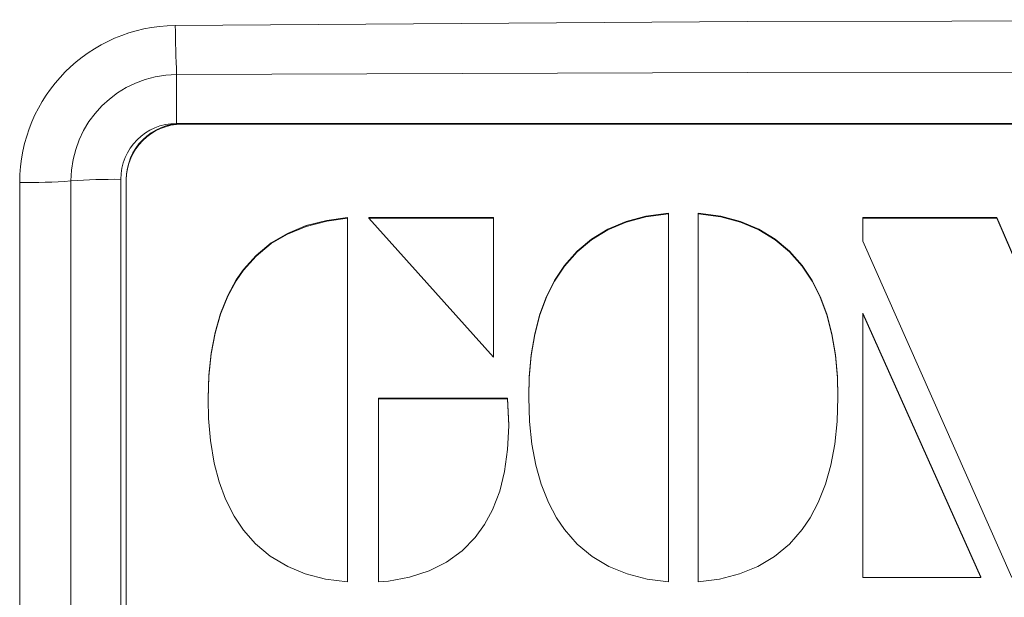
# Model space of a CAD drawing. Units: millimetres. Extents: x -38 to 1686, y -22 to 1078.
# Drawn here: x 1018 to 1036, y 856 to 866 of the extents above; entities that cross this region are included whole.
import ezdxf

# ---------------------------------------------------------------- set-up
doc = ezdxf.new("R2010")
doc.units = ezdxf.units.MM
doc.layers.add('MAIN', color=7, linetype='Continuous')

msp = doc.modelspace()

# ---------------------------------------------------------------- linework, layer by layer
at = {"layer": 'MAIN', "color": 7, "linetype": 'Continuous', "lineweight": 15}
for p, q in [((1021.024, 864.93239), (1021.024, 864.05662)), ((1078.024, 864.05662), (1021.024, 864.05662)), ((1021.124, 864.05662), (1021.124, 864.04354)), ((1076.924, 864.05662), (1021.124, 864.05662)), ((1076.924, 864.04354), (1021.124, 864.04354)), ((1020.024, 863.05662), (1020.024, 833.17258)), ((1020.124, 863.05799), (1020.124, 863.04491)), ((1020.124, 863.04491), (1020.124, 835.28301)), ((1029.82002, 862.45419), (1029.41676, 862.39893)), ((1029.82002, 862.44111), (1029.82002, 862.45419)), ((1030.75842, 862.39893), (1030.35517, 862.45419)), ((1030.35517, 862.44111), (1030.35517, 862.45419)), ((1023.7084, 862.32342), (1023.34405, 862.22967)), ((1023.7084, 862.31033), (1023.34405, 862.21659)), ((1024.08104, 862.37596), (1023.7084, 862.32342)), ((1024.08104, 862.36288), (1023.7084, 862.31033)), ((1023.7084, 862.31033), (1023.7084, 862.32342)), ((1024.08104, 862.36288), (1024.08104, 862.37596)), ((1024.08104, 855.8584), (1024.08104, 862.36288)), ((1026.69199, 862.37555), (1024.46428, 862.37555)), ((1024.46428, 862.36246), (1024.46428, 862.37555)), ((1026.69199, 862.36246), (1024.46428, 862.36246)), ((1024.46428, 862.36246), (1026.69199, 859.87653)), ((1026.69199, 862.36246), (1026.69199, 862.37555)), ((1026.69199, 859.87653), (1026.69199, 862.36246)), ((1029.06612, 862.30519), (1028.73886, 862.16521)), ((1029.06612, 862.29211), (1028.73886, 862.15212)), ((1029.41676, 862.39893), (1029.06612, 862.30519)), ((1029.41676, 862.38584), (1029.06612, 862.29211)), ((1029.06612, 862.29211), (1029.06612, 862.30519)), ((1029.82002, 862.44111), (1029.41676, 862.38584)), ((1029.41676, 862.38584), (1029.41676, 862.39893)), ((1029.82002, 855.8584), (1029.82002, 862.44111)), ((1030.35517, 862.44111), (1030.35517, 855.8584)), ((1030.75842, 862.38584), (1030.35517, 862.44111)), ((1030.75842, 862.38584), (1030.75842, 862.39893)), ((1031.10907, 862.30519), (1030.75842, 862.39893)), ((1031.10907, 862.29211), (1030.75842, 862.38584)), ((1031.10907, 862.29211), (1031.10907, 862.30519)), ((1031.43633, 862.16521), (1031.10907, 862.30519)), ((1031.43633, 862.15212), (1031.10907, 862.29211)), ((1035.69381, 862.37596), (1033.30073, 862.37596)), ((1033.30073, 862.36288), (1033.30073, 862.37596)), ((1033.30073, 862.36288), (1033.30073, 861.95017)), ((1035.69381, 862.36288), (1033.30073, 862.36288)), ((1035.69381, 862.36288), (1035.69381, 862.37596)), ((1038.25217, 856.44076), (1035.69381, 862.37596)), ((1038.25217, 856.42767), (1035.69381, 862.36288)), ((1023.34405, 862.22967), (1023.00899, 862.09132)), ((1023.34405, 862.21659), (1023.00899, 862.07824)), ((1023.34405, 862.21659), (1023.34405, 862.22967)), ((1028.73886, 862.16521), (1028.44248, 861.98815)), ((1028.73886, 862.15212), (1028.44248, 861.97507)), ((1028.73886, 862.15212), (1028.73886, 862.16521)), ((1031.43633, 862.15212), (1031.43633, 862.16521)), ((1031.73271, 861.98815), (1031.43633, 862.16521)), ((1031.73271, 861.97507), (1031.43633, 862.15212)), ((1022.71723, 861.92088), (1022.44634, 861.69549)), ((1023.00899, 862.09132), (1022.71723, 861.92088)), ((1023.00899, 862.07824), (1022.71723, 861.90779)), ((1022.71723, 861.90779), (1022.71723, 861.92088)), ((1023.00899, 862.07824), (1023.00899, 862.09132)), ((1028.44248, 861.98815), (1028.18852, 861.77207)), ((1028.44248, 861.97507), (1028.18852, 861.75899)), ((1028.44248, 861.97507), (1028.44248, 861.98815)), ((1031.73271, 861.97507), (1031.73271, 861.98815)), ((1031.98667, 861.77207), (1031.73271, 861.98815)), ((1031.98667, 861.75899), (1031.73271, 861.97507)), ((1033.30073, 861.95017), (1035.96358, 855.93662)), ((1022.71723, 861.90779), (1022.44634, 861.6824)), ((1028.18852, 861.77207), (1027.96391, 861.51827)), ((1028.18852, 861.75899), (1027.96391, 861.50518)), ((1028.18852, 861.75899), (1028.18852, 861.77207)), ((1031.98667, 861.75899), (1031.98667, 861.77207)), ((1032.21128, 861.51827), (1031.98667, 861.77207)), ((1032.21128, 861.50518), (1031.98667, 861.75899)), ((1022.44634, 861.69549), (1022.21862, 861.44408)), ((1022.44634, 861.6824), (1022.21862, 861.431)), ((1022.44634, 861.6824), (1022.44634, 861.69549)), ((1022.21862, 861.44408), (1022.09195, 861.25801)), ((1022.21862, 861.431), (1022.09195, 861.24493)), ((1022.21862, 861.431), (1022.21862, 861.44408)), ((1027.96391, 861.51827), (1027.78441, 861.2506)), ((1027.96391, 861.50518), (1027.78441, 861.23752)), ((1027.96391, 861.50518), (1027.96391, 861.51827)), ((1032.21128, 861.50518), (1032.21128, 861.51827)), ((1032.39078, 861.2506), (1032.21128, 861.51827)), ((1032.39078, 861.23752), (1032.21128, 861.50518)), ((1022.09195, 861.25801), (1021.93939, 860.98282)), ((1022.09195, 861.24493), (1021.93939, 860.96974)), ((1022.09195, 861.24493), (1022.09195, 861.25801)), ((1027.78441, 861.2506), (1027.6423, 860.96361)), ((1027.78441, 861.23752), (1027.6423, 860.95053)), ((1027.78441, 861.23752), (1027.78441, 861.2506)), ((1032.39078, 861.23752), (1032.39078, 861.2506)), ((1032.53289, 860.96361), (1032.39078, 861.2506)), ((1032.53289, 860.95053), (1032.39078, 861.23752)), ((1021.93939, 860.98282), (1021.8113, 860.65898)), ((1021.93939, 860.96974), (1021.8113, 860.6459)), ((1021.93939, 860.96974), (1021.93939, 860.98282)), ((1027.6423, 860.96361), (1027.52214, 860.6444)), ((1027.6423, 860.95053), (1027.52214, 860.63132)), ((1027.6423, 860.95053), (1027.6423, 860.96361)), ((1032.53289, 860.95053), (1032.53289, 860.96361)), ((1032.65305, 860.6444), (1032.53289, 860.96361)), ((1032.65305, 860.63132), (1032.53289, 860.95053)), ((1021.8113, 860.65898), (1021.71444, 860.32123)), ((1021.8113, 860.6459), (1021.71444, 860.30815)), ((1021.8113, 860.6459), (1021.8113, 860.65898)), ((1027.52214, 860.6444), (1027.43129, 860.29601)), ((1027.52214, 860.63132), (1027.43129, 860.28292)), ((1027.52214, 860.63132), (1027.52214, 860.6444)), ((1032.65305, 860.63132), (1032.65305, 860.6444)), ((1032.7439, 860.29601), (1032.65305, 860.6444)), ((1032.7439, 860.28292), (1032.65305, 860.63132)), ((1035.41102, 855.9497), (1033.30073, 860.66401)), ((1033.30073, 860.65092), (1033.30073, 860.66401)), ((1035.41102, 855.93662), (1033.30073, 860.65092)), ((1033.30073, 860.65092), (1033.30073, 855.93662)), ((1021.71444, 860.32123), (1021.64328, 859.94767)), ((1021.71444, 860.30815), (1021.64328, 859.93459)), ((1021.71444, 860.30815), (1021.71444, 860.32123)), ((1027.43129, 860.29601), (1027.36755, 859.91837)), ((1027.43129, 860.28292), (1027.36755, 859.90528)), ((1027.43129, 860.28292), (1027.43129, 860.29601)), ((1032.7439, 860.28292), (1032.7439, 860.29601)), ((1032.80763, 859.91837), (1032.7439, 860.29601)), ((1032.80763, 859.90528), (1032.7439, 860.28292)), ((1021.64328, 859.94767), (1021.60053, 859.55325)), ((1021.64328, 859.93459), (1021.60053, 859.54016)), ((1021.64328, 859.93459), (1021.64328, 859.94767)), ((1027.36755, 859.91837), (1027.33203, 859.52297)), ((1027.36755, 859.90528), (1027.33203, 859.50988)), ((1027.36755, 859.90528), (1027.36755, 859.91837)), ((1032.80763, 859.90528), (1032.80763, 859.91837)), ((1032.84316, 859.52297), (1032.80763, 859.91837)), ((1032.84316, 859.50988), (1032.80763, 859.90528)), ((1021.60053, 859.55325), (1021.58628, 859.13739)), ((1021.60053, 859.54016), (1021.58628, 859.12431)), ((1021.60053, 859.54016), (1021.60053, 859.55325)), ((1027.33203, 859.52297), (1027.32156, 859.17234)), ((1027.33203, 859.50988), (1027.32156, 859.15926)), ((1027.33203, 859.50988), (1027.33203, 859.52297)), ((1032.84316, 859.50988), (1032.84316, 859.52297)), ((1032.85363, 859.17234), (1032.84316, 859.52297)), ((1032.85363, 859.15926), (1032.84316, 859.50988)), ((1021.58628, 859.12431), (1021.58628, 859.13739)), ((1021.58628, 859.12431), (1021.5934, 858.78058)), ((1026.94395, 859.14328), (1024.63367, 859.14328)), ((1024.63367, 859.1302), (1024.63367, 859.14328)), ((1026.94395, 859.1302), (1024.63367, 859.1302)), ((1024.63367, 859.1302), (1024.63367, 855.8584)), ((1026.96323, 858.6628), (1026.94395, 859.14328)), ((1026.94395, 859.1302), (1026.94395, 859.14328)), ((1026.96323, 858.64971), (1026.94395, 859.1302)), ((1027.32156, 859.15926), (1027.32156, 859.17234)), ((1027.32156, 859.15926), (1027.3341, 858.72719)), ((1032.84109, 858.72719), (1032.85363, 859.15926)), ((1032.85363, 859.15926), (1032.85363, 859.17234)), ((1021.5934, 858.78058), (1021.62904, 858.38438)), ((1026.94356, 858.22434), (1026.96323, 858.64971)), ((1026.96323, 858.64971), (1026.96323, 858.6628)), ((1027.3341, 858.72719), (1027.37591, 858.32142)), ((1032.79927, 858.32142), (1032.84109, 858.72719)), ((1021.62904, 858.38438), (1021.6945, 857.98242)), ((1026.88937, 857.83034), (1026.94356, 858.22434)), ((1027.37591, 858.32142), (1027.44695, 857.9449)), ((1032.72824, 857.9449), (1032.79927, 858.32142)), ((1021.6945, 857.98242), (1021.78311, 857.65032)), ((1027.44695, 857.9449), (1027.54303, 857.60476)), ((1032.63216, 857.60476), (1032.72824, 857.9449)), ((1026.80413, 857.4835), (1026.88937, 857.83034)), ((1021.78311, 857.65032), (1021.89981, 857.33642)), ((1027.54303, 857.60476), (1027.67566, 857.27712)), ((1032.49953, 857.27712), (1032.63216, 857.60476)), ((1026.67603, 857.1489), (1026.80413, 857.4835)), ((1021.89981, 857.33642), (1022.05086, 857.03453)), ((1027.67566, 857.27712), (1027.81799, 857.00602)), ((1032.3572, 857.00602), (1032.49953, 857.27712)), ((1022.05086, 857.03453), (1022.22165, 856.78596)), ((1026.53341, 856.88223), (1026.67603, 857.1489)), ((1027.81799, 857.00602), (1027.96214, 856.79377)), ((1032.21305, 856.79377), (1032.3572, 857.00602)), ((1026.36419, 856.65239), (1026.53341, 856.88223)), ((1022.22165, 856.78596), (1022.437, 856.53928)), ((1026.12977, 856.41353), (1026.36419, 856.65239)), ((1027.96214, 856.79377), (1028.18964, 856.53652)), ((1031.98555, 856.53652), (1032.21305, 856.79377)), ((1022.437, 856.53928), (1022.69602, 856.32196)), ((1028.18964, 856.53652), (1028.45618, 856.31427)), ((1031.719, 856.31427), (1031.98555, 856.53652)), ((1022.69602, 856.32196), (1023.01128, 856.13405)), ((1025.85256, 856.21272), (1026.12977, 856.41353)), ((1028.45618, 856.31427), (1028.75414, 856.13462)), ((1031.42105, 856.13462), (1031.719, 856.31427)), ((1023.01128, 856.13405), (1023.32297, 856.00338)), ((1025.54153, 856.05624), (1025.85256, 856.21272)), ((1028.75414, 856.13462), (1029.08182, 856.00131)), ((1031.09336, 856.00131), (1031.42105, 856.13462)), ((1023.32297, 856.00338), (1023.68515, 855.90946)), ((1024.81412, 855.87425), (1025.18959, 855.94192)), ((1025.18959, 855.94192), (1025.54153, 856.05624)), ((1029.08182, 856.00131), (1029.43919, 855.90535)), ((1030.736, 855.90535), (1031.09336, 856.00131)), ((1033.30073, 855.93662), (1035.41102, 855.93662)), ((1035.41102, 855.93662), (1035.41102, 855.9497)), ((1023.68515, 855.90946), (1024.08104, 855.8584)), ((1024.63367, 855.8584), (1024.81412, 855.87425)), ((1029.43919, 855.90535), (1029.82002, 855.8584)), ((1030.35517, 855.8584), (1030.736, 855.90535))]:
    msp.add_line(p, q, dxfattribs=at)
at = {"layer": 'MAIN', "color": 7, "linetype": 'Continuous', "lineweight": 15, "flags": 128}
for points in [[(1021.00023, 865.80817), (1031.22763, 865.87728), (1049.524, 865.91153), (1053.52733, 865.91014), (1069.54019, 865.86922), (1078.04776, 865.80817)], [(1078.024, 864.93239), (1069.52351, 864.96292), (1053.524, 864.98338), (1049.524, 864.98408), (1031.24287, 864.96695), (1021.024, 864.93239)], [(1018.21719, 837.48092), (1018.21716, 841.47669), (1018.21704, 857.45972), (1018.21703, 859.00507), (1018.21699, 862.99958)], [(1019.13354, 863.0281), (1019.13355, 861.03084), (1019.13358, 853.04181), (1019.13366, 837.50943)]]:
    msp.add_lwpolyline(points, dxfattribs=at)
at = {"layer": 'MAIN', "color": 7, "linetype": 'Continuous', "lineweight": 15}
for centre, radius, start, end in [((1021.02568, 862.9996), 2.80869, 90.519061, 180), ((1040.52783, 865.89983), 19.52781, 180.268943, 182.839675), ((1021.0374, 863.02858), 1.90386, 90.403187, 180.014558), ((1021.024, 863.05662), 1, 90, 180), ((1021.12331, 863.0573), 0.99931, 89.960693, 179.960706), ((1021.12332, 863.04422), 0.99932, 89.960876, 179.960523), ((1018.33669, 873.8944), 10.89548, 269.370551, 274.194126), ((1019.9204, 852.37547), 10.68165, 89.4443, 94.224503)]:
    msp.add_arc(centre, radius, start, end, dxfattribs=at)

doc.saveas('drawing.dxf')
